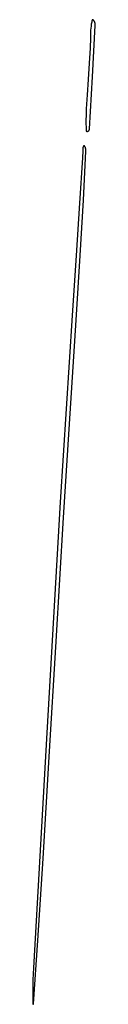
# Model space of a CAD drawing. Units: millimetres. Extents: x 89 to 2123, y -270 to 2232.
# Drawn here: x 1436 to 1451, y 1248 to 1484 of the extents above; entities that cross this region are included whole.
import ezdxf

# ---------------------------------------------------------------- set-up
doc = ezdxf.new("R2010")
doc.units = ezdxf.units.MM
doc.header["$MEASUREMENT"] = 0
doc.layers.add('Default', color=18, linetype='Continuous', true_color=0x000000)

msp = doc.modelspace()

# ---------------------------------------------------------------- linework, layer by layer
at = {"layer": 'Default'}
for p, q in [((1450.14909, 1482.71439), (1450.08062, 1482.23208)), ((1450.19099, 1482.95714), (1450.14909, 1482.71439)), ((1450.23987, 1483.19859), (1450.19099, 1482.95714)), ((1450.29572, 1483.43851), (1450.23987, 1483.19859)), ((1450.35848, 1483.67673), (1450.29572, 1483.43851)), ((1450.35988, 1483.68143), (1450.35848, 1483.67673)), ((1450.36144, 1483.68609), (1450.35988, 1483.68143)), ((1450.36317, 1483.69069), (1450.36144, 1483.68609)), ((1450.36505, 1483.69522), (1450.36317, 1483.69069)), ((1450.36709, 1483.69969), (1450.36505, 1483.69522)), ((1450.36928, 1483.70408), (1450.36709, 1483.69969)), ((1450.37163, 1483.7084), (1450.36928, 1483.70408)), ((1450.37412, 1483.71263), (1450.37163, 1483.7084)), ((1450.37676, 1483.71677), (1450.37412, 1483.71263)), ((1450.37954, 1483.72081), (1450.37676, 1483.71677)), ((1450.38246, 1483.72476), (1450.37954, 1483.72081)), ((1450.38552, 1483.72861), (1450.38246, 1483.72476)), ((1450.3887, 1483.73234), (1450.38552, 1483.72861)), ((1450.39202, 1483.73597), (1450.3887, 1483.73234)), ((1450.39546, 1483.73947), (1450.39202, 1483.73597)), ((1450.39902, 1483.74286), (1450.39546, 1483.73947)), ((1450.40269, 1483.74612), (1450.39902, 1483.74286)), ((1450.40647, 1483.74924), (1450.40269, 1483.74612)), ((1450.41036, 1483.75224), (1450.40647, 1483.74924)), ((1450.41436, 1483.7551), (1450.41036, 1483.75224)), ((1450.41845, 1483.75782), (1450.41436, 1483.7551)), ((1450.42263, 1483.76039), (1450.41845, 1483.75782)), ((1450.4269, 1483.76282), (1450.42263, 1483.76039)), ((1450.43125, 1483.7651), (1450.4269, 1483.76282)), ((1450.43567, 1483.76722), (1450.43125, 1483.7651)), ((1450.44017, 1483.7692), (1450.43567, 1483.76722)), ((1450.44474, 1483.77101), (1450.44017, 1483.7692)), ((1450.44936, 1483.77266), (1450.44474, 1483.77101)), ((1450.45404, 1483.77416), (1450.44936, 1483.77266)), ((1450.45876, 1483.77548), (1450.45404, 1483.77416)), ((1450.46354, 1483.77665), (1450.45876, 1483.77548)), ((1450.46834, 1483.77765), (1450.46354, 1483.77665)), ((1450.47318, 1483.77848), (1450.46834, 1483.77765)), ((1450.47805, 1483.77914), (1450.47318, 1483.77848)), ((1450.48294, 1483.77963), (1450.47805, 1483.77914)), ((1450.48784, 1483.77995), (1450.48294, 1483.77963)), ((1450.49274, 1483.7801), (1450.48784, 1483.77995)), ((1450.49765, 1483.78008), (1450.49274, 1483.7801)), ((1450.50256, 1483.77989), (1450.49765, 1483.78008)), ((1450.50746, 1483.77954), (1450.50256, 1483.77989)), ((1450.51234, 1483.77901), (1450.50746, 1483.77954)), ((1450.5172, 1483.77831), (1450.51234, 1483.77901)), ((1450.52204, 1483.77744), (1450.5172, 1483.77831)), ((1450.52684, 1483.77641), (1450.52204, 1483.77744)), ((1450.5316, 1483.7752), (1450.52684, 1483.77641)), ((1450.53631, 1483.77384), (1450.5316, 1483.7752)), ((1450.54098, 1483.77231), (1450.53631, 1483.77384)), ((1450.54559, 1483.77062), (1450.54098, 1483.77231)), ((1450.55014, 1483.76877), (1450.54559, 1483.77062)), ((1450.55462, 1483.76677), (1450.55014, 1483.76877)), ((1450.55903, 1483.76461), (1450.55462, 1483.76677)), ((1450.56337, 1483.7623), (1450.55903, 1483.76461)), ((1450.56762, 1483.75984), (1450.56337, 1483.7623)), ((1450.57178, 1483.75723), (1450.56762, 1483.75984)), ((1450.57585, 1483.75448), (1450.57178, 1483.75723)), ((1450.57982, 1483.75159), (1450.57585, 1483.75448)), ((1450.58368, 1483.74856), (1450.57982, 1483.75159)), ((1450.58745, 1483.74541), (1450.58368, 1483.74856)), ((1450.59109, 1483.74212), (1450.58745, 1483.74541)), ((1450.59463, 1483.73871), (1450.59109, 1483.74212)), ((1450.63657, 1483.69528), (1450.59463, 1483.73871)), ((1450.67697, 1483.65042), (1450.63657, 1483.69528)), ((1450.71579, 1483.60419), (1450.67697, 1483.65042)), ((1450.75298, 1483.55663), (1450.71579, 1483.60419)), ((1450.7885, 1483.5078), (1450.75298, 1483.55663)), ((1450.82229, 1483.45778), (1450.7885, 1483.5078)), ((1450.85432, 1483.4066), (1450.82229, 1483.45778)), ((1450.88456, 1483.35435), (1450.85432, 1483.4066)), ((1450.91296, 1483.30107), (1450.88456, 1483.35435)), ((1450.93948, 1483.24684), (1450.91296, 1483.30107)), ((1450.96411, 1483.19171), (1450.93948, 1483.24684)), ((1450.98681, 1483.13577), (1450.96411, 1483.19171)), ((1451.00754, 1483.07907), (1450.98681, 1483.13577)), ((1451.02629, 1483.02168), (1451.00754, 1483.07907)), ((1451.04304, 1482.96368), (1451.02629, 1483.02168)), ((1451.05775, 1482.90513), (1451.04304, 1482.96368)), ((1451.07042, 1482.8461), (1451.05775, 1482.90513)), ((1451.08103, 1482.78666), (1451.07042, 1482.8461)), ((1451.08957, 1482.7269), (1451.08103, 1482.78666)), ((1451.09602, 1482.66687), (1451.08957, 1482.7269)), ((1451.10039, 1482.60666), (1451.09602, 1482.66687)), ((1449.93997, 1480.33991), (1449.91293, 1479.41667)), ((1449.98838, 1481.26229), (1449.93997, 1480.33991)), ((1450.02703, 1481.7479), (1449.98838, 1481.26229)), ((1450.08062, 1482.23208), (1450.02703, 1481.7479)), ((1450.45407, 1470.07806), (1451.10088, 1482.42561)), ((1451.10265, 1482.54633), (1451.10039, 1482.60666)), ((1451.10088, 1482.42561), (1451.10282, 1482.48595)), ((1451.10282, 1482.48595), (1451.10265, 1482.54633)), ((1449.91293, 1479.41667), (1449.83449, 1476.9345)), ((1449.83449, 1476.9345), (1449.65506, 1473.37396)), ((1449.65506, 1473.37396), (1449.4197, 1469.46047)), ((1449.4197, 1469.46047), (1449.15738, 1465.75)), ((1449.73576, 1457.58376), (1450.45407, 1470.07806)), ((1449.15738, 1465.75), (1448.94612, 1462.39479)), ((1448.94612, 1462.39479), (1448.892, 1460.98298)), ((1448.892, 1460.98298), (1448.86952, 1459.57031)), ((1448.86952, 1459.57031), (1448.88172, 1457.23087)), ((1448.88172, 1457.23087), (1448.88199, 1457.22277)), ((1448.88199, 1457.22277), (1448.88253, 1457.21469)), ((1448.88253, 1457.21469), (1448.88335, 1457.20663)), ((1448.88335, 1457.20663), (1448.88445, 1457.1986)), ((1448.88445, 1457.1986), (1448.88583, 1457.19061)), ((1448.88583, 1457.19061), (1448.88748, 1457.18268)), ((1448.88748, 1457.18268), (1448.88941, 1457.17481)), ((1448.88941, 1457.17481), (1448.8916, 1457.16701)), ((1448.8916, 1457.16701), (1448.89407, 1457.15929)), ((1448.89407, 1457.15929), (1448.8968, 1457.15166)), ((1448.8968, 1457.15166), (1448.89979, 1457.14413)), ((1448.89979, 1457.14413), (1448.90304, 1457.1367)), ((1448.90304, 1457.1367), (1448.90654, 1457.1294)), ((1448.90654, 1457.1294), (1448.9103, 1457.12221)), ((1448.9103, 1457.12221), (1448.9143, 1457.11517)), ((1448.9143, 1457.11517), (1448.91854, 1457.10826)), ((1448.91854, 1457.10826), (1448.92302, 1457.10151)), ((1448.92302, 1457.10151), (1448.92773, 1457.09491)), ((1448.92773, 1457.09491), (1448.93266, 1457.08849)), ((1448.93266, 1457.08849), (1448.93782, 1457.08223)), ((1448.93782, 1457.08223), (1448.94318, 1457.07616)), ((1448.94318, 1457.07616), (1448.94876, 1457.07028)), ((1448.94876, 1457.07028), (1448.95453, 1457.06459)), ((1448.95453, 1457.06459), (1448.9605, 1457.05911)), ((1448.9605, 1457.05911), (1448.96665, 1457.05383)), ((1448.96665, 1457.05383), (1448.97298, 1457.04878)), ((1448.97298, 1457.04878), (1448.97948, 1457.04394)), ((1448.97948, 1457.04394), (1448.98615, 1457.03933)), ((1448.98615, 1457.03933), (1448.99297, 1457.03496)), ((1448.99297, 1457.03496), (1448.99994, 1457.03082)), ((1448.99994, 1457.03082), (1449.00704, 1457.02692)), ((1449.00704, 1457.02692), (1449.01428, 1457.02328)), ((1449.01428, 1457.02328), (1449.02164, 1457.01988)), ((1449.02164, 1457.01988), (1449.02911, 1457.01675)), ((1449.02911, 1457.01675), (1449.03669, 1457.01387)), ((1449.03669, 1457.01387), (1449.04436, 1457.01126)), ((1449.04436, 1457.01126), (1449.05211, 1457.00891)), ((1449.05211, 1457.00891), (1449.05995, 1457.00683)), ((1449.05995, 1457.00683), (1449.06785, 1457.00502)), ((1449.06785, 1457.00502), (1449.0758, 1457.00349)), ((1449.0758, 1457.00349), (1449.08381, 1457.00224)), ((1449.08381, 1457.00224), (1449.09185, 1457.00126)), ((1449.09185, 1457.00126), (1449.09993, 1457.00056)), ((1449.09993, 1457.00056), (1449.10802, 1457.00014)), ((1449.10802, 1457.00014), (1449.11612, 1457)), ((1449.11612, 1457), (1449.13744, 1457.00037)), ((1449.13744, 1457.00037), (1449.15873, 1457.00146)), ((1449.15873, 1457.00146), (1449.17997, 1457.00329)), ((1449.17997, 1457.00329), (1449.20113, 1457.00585)), ((1449.20113, 1457.00585), (1449.2222, 1457.00913)), ((1449.2222, 1457.00913), (1449.24314, 1457.01313)), ((1449.24314, 1457.01313), (1449.26393, 1457.01785)), ((1449.26393, 1457.01785), (1449.28454, 1457.02328)), ((1449.28454, 1457.02328), (1449.30496, 1457.02942)), ((1449.30496, 1457.02942), (1449.32515, 1457.03625)), ((1449.32515, 1457.03625), (1449.3451, 1457.04377)), ((1449.3451, 1457.04377), (1449.36477, 1457.05198)), ((1449.36477, 1457.05198), (1449.38416, 1457.06085)), ((1449.38416, 1457.06085), (1449.40323, 1457.07039)), ((1449.40323, 1457.07039), (1449.42196, 1457.08057)), ((1449.42196, 1457.08057), (1449.44032, 1457.09139)), ((1449.44032, 1457.09139), (1449.45831, 1457.10283)), ((1449.45831, 1457.10283), (1449.47589, 1457.11489)), ((1449.47589, 1457.11489), (1449.49305, 1457.12754)), ((1449.49305, 1457.12754), (1449.50976, 1457.14077)), ((1449.50976, 1457.14077), (1449.52601, 1457.15457)), ((1449.52601, 1457.15457), (1449.54178, 1457.16892)), ((1449.54178, 1457.16892), (1449.55704, 1457.18381)), ((1449.55704, 1457.18381), (1449.57179, 1457.19921)), ((1449.57179, 1457.19921), (1449.58599, 1457.2151)), ((1449.58599, 1457.2151), (1449.59964, 1457.23147)), ((1449.59964, 1457.23147), (1449.61273, 1457.24831)), ((1449.61273, 1457.24831), (1449.62522, 1457.26558)), ((1449.62522, 1457.26558), (1449.63712, 1457.28327)), ((1449.63712, 1457.28327), (1449.6484, 1457.30136)), ((1449.6484, 1457.30136), (1449.65905, 1457.31983)), ((1449.65905, 1457.31983), (1449.66906, 1457.33865)), ((1449.66906, 1457.33865), (1449.67842, 1457.3578)), ((1449.67842, 1457.3578), (1449.68712, 1457.37726)), ((1449.68712, 1457.37726), (1449.69515, 1457.39701)), ((1449.69515, 1457.39701), (1449.70249, 1457.41703)), ((1449.70249, 1457.41703), (1449.70914, 1457.43728)), ((1449.70914, 1457.43728), (1449.71509, 1457.45775)), ((1449.71509, 1457.45775), (1449.72033, 1457.47842)), ((1449.72033, 1457.47842), (1449.72486, 1457.49925)), ((1449.72486, 1457.49925), (1449.72867, 1457.52022)), ((1449.72867, 1457.52022), (1449.73176, 1457.54132)), ((1449.73176, 1457.54132), (1449.73413, 1457.5625)), ((1449.73413, 1457.5625), (1449.73576, 1457.58376)), ((1448.07895, 1452.31502), (1447.9958, 1450.65991)), ((1448.09196, 1452.57297), (1448.07895, 1452.31502)), ((1448.11235, 1452.83045), (1448.09196, 1452.57297)), ((1448.1401, 1453.08724), (1448.11235, 1452.83045)), ((1448.14469, 1453.12012), (1448.1401, 1453.08724)), ((1448.15038, 1453.15284), (1448.14469, 1453.12012)), ((1448.15717, 1453.18534), (1448.15038, 1453.15284)), ((1448.16503, 1453.2176), (1448.15717, 1453.18534)), ((1448.17398, 1453.24958), (1448.16503, 1453.2176)), ((1448.18399, 1453.28124), (1448.17398, 1453.24958)), ((1448.19506, 1453.31255), (1448.18399, 1453.28124)), ((1448.20717, 1453.34347), (1448.19506, 1453.31255)), ((1448.22031, 1453.37396), (1448.20717, 1453.34347)), ((1448.23446, 1453.404), (1448.22031, 1453.37396)), ((1448.24962, 1453.43354), (1448.23446, 1453.404)), ((1448.23723, 1440.54402), (1448.83389, 1452.2299)), ((1448.26575, 1453.46257), (1448.24962, 1453.43354)), ((1448.28285, 1453.49103), (1448.26575, 1453.46257)), ((1448.28518, 1453.49462), (1448.28285, 1453.49103)), ((1448.28763, 1453.49813), (1448.28518, 1453.49462)), ((1448.2902, 1453.50155), (1448.28763, 1453.49813)), ((1448.29289, 1453.50488), (1448.2902, 1453.50155)), ((1448.29569, 1453.50811), (1448.29289, 1453.50488)), ((1448.29861, 1453.51124), (1448.29569, 1453.50811)), ((1448.30163, 1453.51427), (1448.29861, 1453.51124)), ((1448.30475, 1453.51719), (1448.30163, 1453.51427)), ((1448.30798, 1453.52), (1448.30475, 1453.51719)), ((1448.3113, 1453.5227), (1448.30798, 1453.52)), ((1448.31472, 1453.52527), (1448.3113, 1453.5227)), ((1448.31822, 1453.52773), (1448.31472, 1453.52527)), ((1448.3218, 1453.53007), (1448.31822, 1453.52773)), ((1448.32547, 1453.53228), (1448.3218, 1453.53007)), ((1448.32921, 1453.53436), (1448.32547, 1453.53228)), ((1448.33302, 1453.5363), (1448.32921, 1453.53436)), ((1448.33689, 1453.53812), (1448.33302, 1453.5363)), ((1448.34083, 1453.53979), (1448.33689, 1453.53812)), ((1448.34482, 1453.54133), (1448.34083, 1453.53979)), ((1448.34886, 1453.54273), (1448.34482, 1453.54133)), ((1448.35295, 1453.54399), (1448.34886, 1453.54273)), ((1448.35708, 1453.5451), (1448.35295, 1453.54399)), ((1448.36125, 1453.54607), (1448.35708, 1453.5451)), ((1448.36545, 1453.54689), (1448.36125, 1453.54607)), ((1448.36967, 1453.54757), (1448.36545, 1453.54689)), ((1448.37392, 1453.5481), (1448.36967, 1453.54757)), ((1448.37818, 1453.54848), (1448.37392, 1453.5481)), ((1448.38245, 1453.54871), (1448.37818, 1453.54848)), ((1448.38673, 1453.54879), (1448.38245, 1453.54871)), ((1448.39101, 1453.54872), (1448.38673, 1453.54879)), ((1448.39528, 1453.54851), (1448.39101, 1453.54872)), ((1448.39954, 1453.54814), (1448.39528, 1453.54851)), ((1448.40379, 1453.54763), (1448.39954, 1453.54814)), ((1448.40802, 1453.54697), (1448.40379, 1453.54763)), ((1448.41222, 1453.54616), (1448.40802, 1453.54697)), ((1448.41639, 1453.54521), (1448.41222, 1453.54616)), ((1448.42053, 1453.54411), (1448.41639, 1453.54521)), ((1448.42462, 1453.54286), (1448.42053, 1453.54411)), ((1448.42867, 1453.54148), (1448.42462, 1453.54286)), ((1448.43267, 1453.53996), (1448.42867, 1453.54148)), ((1448.43661, 1453.53829), (1448.43267, 1453.53996)), ((1448.44049, 1453.53649), (1448.43661, 1453.53829)), ((1448.4443, 1453.53456), (1448.44049, 1453.53649)), ((1448.44805, 1453.53249), (1448.4443, 1453.53456)), ((1448.45172, 1453.5303), (1448.44805, 1453.53249)), ((1448.45532, 1453.52798), (1448.45172, 1453.5303)), ((1448.45883, 1453.52553), (1448.45532, 1453.52798)), ((1448.46225, 1453.52296), (1448.45883, 1453.52553)), ((1448.46558, 1453.52028), (1448.46225, 1453.52296)), ((1448.48261, 1453.50558), (1448.46558, 1453.52028)), ((1448.49915, 1453.49033), (1448.48261, 1453.50558)), ((1448.51518, 1453.47454), (1448.49915, 1453.49033)), ((1448.53069, 1453.45824), (1448.51518, 1453.47454)), ((1448.54565, 1453.44144), (1448.53069, 1453.45824)), ((1448.56005, 1453.42416), (1448.54565, 1453.44144)), ((1448.57388, 1453.40642), (1448.56005, 1453.42416)), ((1448.58712, 1453.38823), (1448.57388, 1453.40642)), ((1448.59976, 1453.36962), (1448.58712, 1453.38823)), ((1448.61178, 1453.3506), (1448.59976, 1453.36962)), ((1448.62318, 1453.3312), (1448.61178, 1453.3506)), ((1448.63393, 1453.31144), (1448.62318, 1453.3312)), ((1448.64402, 1453.29134), (1448.63393, 1453.31144)), ((1448.65346, 1453.27092), (1448.64402, 1453.29134)), ((1448.66222, 1453.25019), (1448.65346, 1453.27092)), ((1448.69099, 1453.17532), (1448.66222, 1453.25019)), ((1448.71724, 1453.09953), (1448.69099, 1453.17532)), ((1448.74096, 1453.0229), (1448.71724, 1453.09953)), ((1448.7621, 1452.94553), (1448.74096, 1453.0229)), ((1448.78066, 1452.86749), (1448.7621, 1452.94553)), ((1448.7966, 1452.78888), (1448.78066, 1452.86749)), ((1448.8099, 1452.70978), (1448.7966, 1452.78888)), ((1448.82057, 1452.63028), (1448.8099, 1452.70978)), ((1448.82857, 1452.55047), (1448.82057, 1452.63028)), ((1448.83391, 1452.47044), (1448.82857, 1452.55047)), ((1448.83389, 1452.2299), (1448.83657, 1452.31006)), ((1448.83658, 1452.39027), (1448.83391, 1452.47044)), ((1448.83657, 1452.31006), (1448.83658, 1452.39027)), ((1447.9958, 1450.65991), (1447.29563, 1439.81059)), ((1447.4903, 1427.27001), (1448.23723, 1440.54402)), ((1447.29563, 1439.81059), (1446.47816, 1427.27428)), ((1446.47816, 1427.27428), (1445.5232, 1412.81502)), ((1446.50725, 1411.75019), (1447.4903, 1427.27001)), ((1445.5232, 1412.81502), (1442.69333, 1368.11656)), ((1445.22379, 1391.85325), (1446.50725, 1411.75019)), ((1443.51117, 1364.37662), (1445.22379, 1391.85325)), ((1442.69333, 1368.11656), (1439.45, 1312.7845)), ((1441.69404, 1334.64315), (1443.51117, 1364.37662)), ((1440.04217, 1307), (1441.69404, 1334.64315)), ((1439.45, 1312.7845), (1436.26299, 1256.39574)), ((1438.5731, 1282.61871), (1440.04217, 1307)), ((1437.31962, 1262.99571), (1438.5731, 1282.61871)), ((1436.28939, 1247.76865), (1437.31962, 1262.99571)), ((1436.26299, 1256.39574), (1436.1396, 1253.52296)), ((1436.1396, 1253.52296), (1436.09132, 1250.64794)), ((1436.09132, 1250.64794), (1436.11819, 1247.77264)), ((1436.11819, 1247.77264), (1436.11831, 1247.76967)), ((1436.11831, 1247.76967), (1436.11853, 1247.76671)), ((1436.11853, 1247.76671), (1436.11886, 1247.76375)), ((1436.11886, 1247.76375), (1436.11928, 1247.76081)), ((1436.11928, 1247.76081), (1436.11981, 1247.75789)), ((1436.11981, 1247.75789), (1436.12044, 1247.75498)), ((1436.12044, 1247.75498), (1436.12117, 1247.7521)), ((1436.12117, 1247.7521), (1436.12199, 1247.74925)), ((1436.12199, 1247.74925), (1436.12292, 1247.74643)), ((1436.12292, 1247.74643), (1436.12394, 1247.74364)), ((1436.12394, 1247.74364), (1436.12506, 1247.74089)), ((1436.12506, 1247.74089), (1436.12628, 1247.73818)), ((1436.12628, 1247.73818), (1436.12758, 1247.73551)), ((1436.12758, 1247.73551), (1436.12898, 1247.73289)), ((1436.12898, 1247.73289), (1436.13047, 1247.73032)), ((1436.13047, 1247.73032), (1436.13205, 1247.7278)), ((1436.13205, 1247.7278), (1436.13371, 1247.72534)), ((1436.13371, 1247.72534), (1436.13546, 1247.72294)), ((1436.13546, 1247.72294), (1436.13729, 1247.7206)), ((1436.13729, 1247.7206), (1436.1392, 1247.71832)), ((1436.1392, 1247.71832), (1436.14119, 1247.71611)), ((1436.14119, 1247.71611), (1436.14325, 1247.71398)), ((1436.14325, 1247.71398), (1436.14539, 1247.71191)), ((1436.14539, 1247.71191), (1436.14759, 1247.70992)), ((1436.14759, 1247.70992), (1436.14987, 1247.70801)), ((1436.14987, 1247.70801), (1436.1522, 1247.70618)), ((1436.1522, 1247.70618), (1436.15461, 1247.70443)), ((1436.15461, 1247.70443), (1436.15707, 1247.70276)), ((1436.15707, 1247.70276), (1436.15958, 1247.70118)), ((1436.15958, 1247.70118), (1436.16215, 1247.69969)), ((1436.16215, 1247.69969), (1436.16477, 1247.69829)), ((1436.16477, 1247.69829), (1436.16744, 1247.69698)), ((1436.16744, 1247.69698), (1436.17015, 1247.69576)), ((1436.17015, 1247.69576), (1436.1729, 1247.69464)), ((1436.1729, 1247.69464), (1436.17569, 1247.69362)), ((1436.17569, 1247.69362), (1436.17851, 1247.69269)), ((1436.17851, 1247.69269), (1436.18136, 1247.69186)), ((1436.18136, 1247.69186), (1436.18424, 1247.69113)), ((1436.18424, 1247.69113), (1436.18714, 1247.6905)), ((1436.18714, 1247.6905), (1436.19007, 1247.68997)), ((1436.19007, 1247.68997), (1436.19301, 1247.68954)), ((1436.19301, 1247.68954), (1436.19596, 1247.68921)), ((1436.19596, 1247.68921), (1436.19892, 1247.68899)), ((1436.19892, 1247.68899), (1436.20189, 1247.68887)), ((1436.20189, 1247.68887), (1436.20486, 1247.68885)), ((1436.20486, 1247.68885), (1436.20783, 1247.68894)), ((1436.20783, 1247.68894), (1436.21079, 1247.68912)), ((1436.21079, 1247.68912), (1436.21375, 1247.68941)), ((1436.21375, 1247.68941), (1436.2167, 1247.68981)), ((1436.2167, 1247.68981), (1436.21962, 1247.6903)), ((1436.21962, 1247.6903), (1436.22254, 1247.6909)), ((1436.22254, 1247.6909), (1436.22542, 1247.6916)), ((1436.22542, 1247.6916), (1436.22829, 1247.69239)), ((1436.22829, 1247.69239), (1436.23112, 1247.69329)), ((1436.23112, 1247.69329), (1436.23392, 1247.69428)), ((1436.23392, 1247.69428), (1436.23668, 1247.69537)), ((1436.23668, 1247.69537), (1436.23941, 1247.69655)), ((1436.23941, 1247.69655), (1436.24209, 1247.69783)), ((1436.24209, 1247.69783), (1436.24472, 1247.6992)), ((1436.24472, 1247.6992), (1436.24731, 1247.70066)), ((1436.24731, 1247.70066), (1436.24985, 1247.70221)), ((1436.24985, 1247.70221), (1436.25233, 1247.70385)), ((1436.25233, 1247.70385), (1436.25475, 1247.70557)), ((1436.25475, 1247.70557), (1436.25711, 1247.70737)), ((1436.25711, 1247.70737), (1436.2594, 1247.70926)), ((1436.2594, 1247.70926), (1436.26163, 1247.71122)), ((1436.26163, 1247.71122), (1436.26379, 1247.71326)), ((1436.26379, 1247.71326), (1436.26588, 1247.71537)), ((1436.26588, 1247.71537), (1436.2679, 1247.71756)), ((1436.2679, 1247.71756), (1436.26983, 1247.71981)), ((1436.26983, 1247.71981), (1436.27169, 1247.72213)), ((1436.27169, 1247.72213), (1436.27347, 1247.72451)), ((1436.27347, 1247.72451), (1436.27516, 1247.72695)), ((1436.27516, 1247.72695), (1436.27677, 1247.72945)), ((1436.27677, 1247.72945), (1436.27829, 1247.732)), ((1436.27829, 1247.732), (1436.27972, 1247.73461)), ((1436.27972, 1247.73461), (1436.28105, 1247.73726)), ((1436.28105, 1247.73726), (1436.2823, 1247.73995)), ((1436.2823, 1247.73995), (1436.28345, 1247.74269)), ((1436.28345, 1247.74269), (1436.28451, 1247.74547)), ((1436.28451, 1247.74547), (1436.28547, 1247.74828)), ((1436.28547, 1247.74828), (1436.28633, 1247.75112)), ((1436.28633, 1247.75112), (1436.28709, 1247.75399)), ((1436.28709, 1247.75399), (1436.28776, 1247.75689)), ((1436.28776, 1247.75689), (1436.28832, 1247.75981)), ((1436.28832, 1247.75981), (1436.28878, 1247.76274)), ((1436.28878, 1247.76274), (1436.28914, 1247.76569)), ((1436.28914, 1247.76569), (1436.28939, 1247.76865))]:
    msp.add_line(p, q, dxfattribs=at)

doc.saveas('drawing.dxf')
